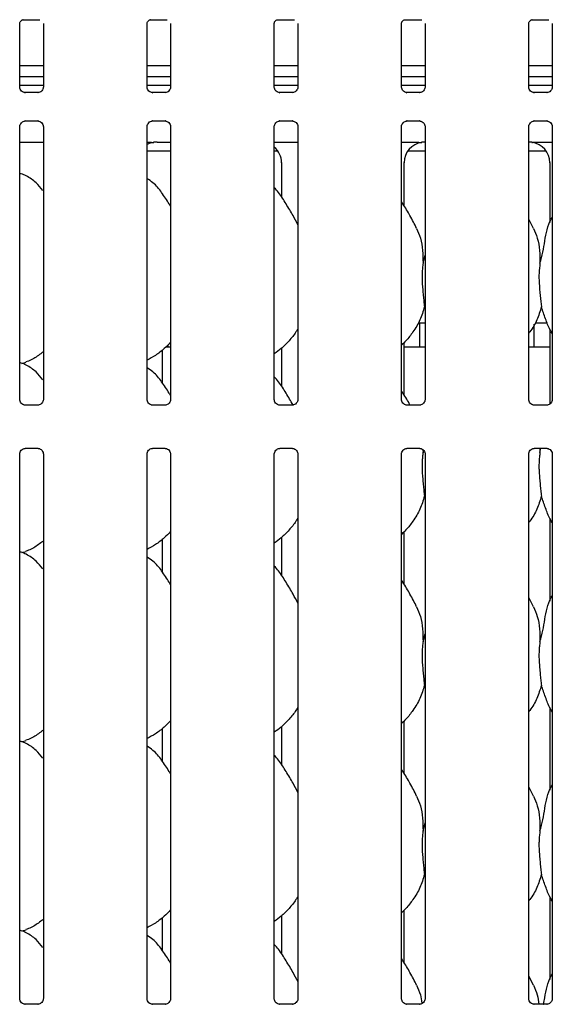
# Model space of a CAD drawing. Extents: x 5 to 418, y 5 to 292.
# Drawn here: x 111 to 121, y 96 to 113 of the extents above; entities that cross this region are included whole.
import ezdxf

# ---------------------------------------------------------------- set-up
doc = ezdxf.new("R2010")
doc.units = 0
doc.layers.add('SLD-0', color=179, linetype='CONTINUOUS')

msp = doc.modelspace()

# ---------------------------------------------------------------- linework, layer by layer
at = {"layer": 'SLD-0', "color": 179, "linetype": 'CONTINUOUS'}
for p, q in [((110.922, 112.184), (110.922, 113.34)), ((110.983, 113.407), (110.979, 113.407)), ((110.983, 113.407), (111.288, 113.407)), ((111.35, 113.34), (111.35, 112.185)), ((113.234, 112.184), (113.234, 113.34)), ((113.296, 113.407), (113.292, 113.407)), ((113.296, 113.407), (113.601, 113.407)), ((113.662, 113.34), (113.662, 112.185)), ((115.547, 112.184), (115.547, 113.34)), ((115.608, 113.407), (115.604, 113.407)), ((115.608, 113.407), (115.913, 113.407)), ((115.975, 113.34), (115.975, 112.185)), ((117.859, 112.184), (117.859, 113.34)), ((117.921, 113.407), (117.917, 113.407)), ((117.921, 113.407), (118.226, 113.407)), ((118.287, 113.34), (118.287, 112.185)), ((120.172, 112.184), (120.172, 113.34)), ((120.233, 113.407), (120.229, 113.407)), ((120.233, 113.407), (120.538, 113.407)), ((120.6, 113.34), (120.6, 112.185)), ((111.35, 112.566), (110.922, 112.566)), ((113.662, 112.566), (113.234, 112.566)), ((115.975, 112.566), (115.547, 112.566)), ((118.287, 112.566), (117.859, 112.566)), ((120.6, 112.566), (120.172, 112.566)), ((111.35, 112.372), (110.922, 112.372)), ((113.662, 112.372), (113.234, 112.372)), ((115.975, 112.372), (115.547, 112.372)), ((118.287, 112.372), (117.859, 112.372)), ((120.6, 112.372), (120.172, 112.372)), ((111.35, 112.212), (110.922, 112.212)), ((113.662, 112.212), (113.234, 112.212)), ((115.975, 112.212), (115.547, 112.212)), ((118.287, 112.212), (117.859, 112.212)), ((120.6, 112.212), (120.172, 112.212)), ((111.015, 112.081), (111.02, 112.081)), ((111.25, 112.082), (111.02, 112.082)), ((113.327, 112.081), (113.333, 112.081)), ((113.562, 112.082), (113.333, 112.082)), ((115.64, 112.081), (115.645, 112.081)), ((115.875, 112.082), (115.645, 112.082)), ((117.952, 112.081), (117.958, 112.081)), ((118.187, 112.082), (117.958, 112.082)), ((120.265, 112.081), (120.27, 112.081)), ((120.5, 112.082), (120.27, 112.082)), ((110.922, 106.506), (110.922, 111.464)), ((111.022, 111.567), (111.251, 111.567)), ((111.257, 111.567), (111.251, 111.567)), ((111.35, 111.464), (111.35, 106.507)), ((113.234, 106.506), (113.234, 111.464)), ((113.334, 111.567), (113.564, 111.567)), ((113.569, 111.567), (113.564, 111.567)), ((113.662, 111.464), (113.662, 106.507)), ((115.547, 106.506), (115.547, 111.464)), ((115.647, 111.567), (115.876, 111.567)), ((115.882, 111.567), (115.876, 111.567)), ((115.975, 111.464), (115.975, 106.507)), ((117.859, 106.506), (117.859, 111.464)), ((117.959, 111.567), (118.189, 111.567)), ((118.194, 111.567), (118.189, 111.567)), ((118.287, 111.464), (118.287, 106.507)), ((120.172, 106.506), (120.172, 111.464)), ((120.272, 111.567), (120.501, 111.567)), ((120.507, 111.567), (120.501, 111.567)), ((120.6, 111.464), (120.6, 106.507)), ((110.922, 111.18), (111.35, 111.18)), ((113.42, 111.18), (113.662, 111.18)), ((113.42, 111.18), (113.42, 111.18)), ((115.547, 111.18), (115.975, 111.18)), ((117.859, 111.18), (118.053, 111.18)), ((120.407, 111.18), (120.6, 111.18)), ((113.234, 111.024), (113.662, 111.024)), ((115.547, 111.024), (115.611, 111.024)), ((117.973, 111.024), (118.287, 111.024)), ((120.172, 111.024), (120.486, 111.024)), ((115.678, 110.81), (115.678, 110.186)), ((117.906, 110.028), (117.906, 110.81)), ((120.553, 110.81), (120.553, 109.721)), ((120.258, 109.616), (120.172, 109.782)), ((118.251, 108.984), (118.287, 109.127)), ((118.287, 108.155), (118.276, 108.188)), ((118.163, 107.899), (118.287, 107.899)), ((118.186, 107.899), (118.186, 107.492)), ((120.273, 107.493), (120.273, 107.874)), ((120.288, 107.899), (120.507, 107.899)), ((120.553, 107.787), (120.553, 106.423)), ((117.906, 106.59), (117.906, 107.54)), ((113.514, 106.807), (113.514, 107.407)), ((113.577, 107.462), (113.662, 107.462)), ((115.678, 107.438), (115.678, 106.749)), ((117.906, 107.462), (118.287, 107.462)), ((120.172, 107.462), (120.553, 107.462)), ((110.959, 107.163), (111.037, 107.186)), ((111.251, 106.404), (111.02, 106.404)), ((113.564, 106.404), (113.332, 106.404)), ((115.876, 106.404), (115.645, 106.404)), ((118.189, 106.404), (117.957, 106.404)), ((120.501, 106.404), (120.27, 106.404)), ((111.02, 105.62), (111.252, 105.62)), ((113.333, 105.62), (113.564, 105.62)), ((115.645, 105.62), (115.877, 105.62)), ((117.958, 105.62), (118.189, 105.62)), ((118.249, 105.594), (118.251, 105.546)), ((118.251, 105.546), (118.26, 105.581)), ((120.27, 105.62), (120.502, 105.62)), ((120.373, 105.62), (120.376, 105.546)), ((120.376, 105.546), (120.394, 105.62)), ((110.922, 95.622), (110.922, 105.517)), ((111.35, 105.517), (111.35, 95.622)), ((113.234, 95.622), (113.234, 105.517)), ((113.662, 105.517), (113.662, 95.622)), ((115.547, 95.622), (115.547, 105.517)), ((115.975, 105.517), (115.975, 95.622)), ((117.859, 95.622), (117.859, 105.517)), ((118.287, 105.517), (118.287, 95.622)), ((120.172, 95.622), (120.172, 105.517)), ((120.6, 105.517), (120.6, 95.622)), ((118.287, 104.718), (118.276, 104.75)), ((120.553, 104.349), (120.553, 102.846)), ((113.514, 103.37), (113.514, 103.969)), ((115.678, 104), (115.678, 103.311)), ((117.906, 103.153), (117.906, 104.102)), ((110.959, 103.726), (111.037, 103.748)), ((120.258, 102.741), (120.172, 102.907)), ((118.251, 102.109), (118.287, 102.252)), ((118.287, 101.28), (118.276, 101.313)), ((120.553, 100.912), (120.553, 99.408)), ((115.678, 100.563), (115.678, 99.874)), ((117.906, 99.715), (117.906, 100.665)), ((113.514, 99.932), (113.514, 100.532)), ((110.959, 100.288), (111.037, 100.311)), ((120.258, 99.303), (120.172, 99.47)), ((118.251, 98.671), (118.287, 98.815)), ((118.287, 97.843), (118.276, 97.875)), ((120.553, 97.474), (120.553, 95.971)), ((117.906, 96.278), (117.906, 97.227)), ((113.514, 96.495), (113.514, 97.094)), ((115.678, 97.125), (115.678, 96.436)), ((110.959, 96.851), (111.037, 96.873)), ((120.258, 95.866), (120.172, 96.032)), ((111.015, 95.519), (111.02, 95.519)), ((111.25, 95.519), (111.02, 95.519)), ((113.327, 95.519), (113.333, 95.519)), ((113.562, 95.519), (113.333, 95.519)), ((115.64, 95.519), (115.645, 95.519)), ((115.875, 95.519), (115.645, 95.519)), ((117.952, 95.519), (117.958, 95.519)), ((118.187, 95.519), (117.958, 95.519)), ((120.265, 95.519), (120.27, 95.519)), ((120.5, 95.519), (120.27, 95.519))]:
    msp.add_line(p, q, dxfattribs=at)
for centre, major_axis, ratio, start_param, end_param in [((113.412, 110.807), (0.374, -0.078), 0.981201, 1.921556, 2.25644), ((112.378, 110.962), (1.132, 0.203), 0.07335, 0.389264, 0.524993), ((115.297, 110.807), (0.374, 0.078), 0.981201, 6.079498, 6.938581), ((118.287, 110.807), (0.374, -0.078), 0.981201, 1.921556, 3.34528), ((117.253, 110.962), (1.132, 0.203), 0.07335, 0.389264, 0.524993), ((121.207, 110.962), (1.132, -0.203), 0.07335, 2.6166, 2.752329), ((120.172, 110.807), (0.374, 0.078), 0.981201, 6.079498, 7.503222), ((120.172, 95.8), (-0.275, 0.275), 0.964865, 3.117814, 3.159135)]:
    msp.add_ellipse(centre, major_axis=major_axis, ratio=ratio, start_param=start_param, end_param=end_param, dxfattribs=at)
for points, knots in [([(110.922, 113.339), (110.922, 113.34), (110.922, 113.344), (110.924, 113.358), (110.935, 113.379), (110.954, 113.398), (110.974, 113.406), (110.983, 113.407), (110.984, 113.407), (110.984, 113.407)], [0, 0, 0, 0, 0.051121, 0.183734, 0.384253, 0.649703, 0.827404, 0.922502, 1, 1, 1, 1]), ([(113.235, 113.339), (113.235, 113.34), (113.234, 113.344), (113.237, 113.358), (113.247, 113.379), (113.267, 113.398), (113.286, 113.406), (113.296, 113.407), (113.296, 113.407), (113.297, 113.407)], [0, 0, 0, 0, 0.051121, 0.183734, 0.384253, 0.649703, 0.827404, 0.922502, 1, 1, 1, 1]), ([(115.547, 113.339), (115.547, 113.34), (115.547, 113.344), (115.549, 113.358), (115.56, 113.379), (115.579, 113.398), (115.599, 113.406), (115.608, 113.407), (115.609, 113.407), (115.609, 113.407)], [0, 0, 0, 0, 0.051121, 0.183734, 0.384253, 0.649703, 0.827404, 0.922502, 1, 1, 1, 1]), ([(117.86, 113.339), (117.86, 113.34), (117.859, 113.344), (117.862, 113.358), (117.872, 113.379), (117.892, 113.398), (117.911, 113.406), (117.921, 113.407), (117.921, 113.407), (117.922, 113.407)], [0, 0, 0, 0, 0.051121, 0.183734, 0.384253, 0.649703, 0.827404, 0.922502, 1, 1, 1, 1]), ([(120.172, 113.339), (120.172, 113.34), (120.172, 113.344), (120.174, 113.358), (120.185, 113.379), (120.204, 113.398), (120.224, 113.406), (120.233, 113.407), (120.234, 113.407), (120.234, 113.407)], [0, 0, 0, 0, 0.051121, 0.183734, 0.384253, 0.649703, 0.827404, 0.922502, 1, 1, 1, 1]), ([(110.976, 112.095), (110.975, 112.096), (110.961, 112.102), (110.939, 112.125), (110.924, 112.16), (110.922, 112.178), (110.922, 112.185)], [0, 0, 0, 0, 0.029551, 0.429386, 0.781483, 1, 1, 1, 1]), ([(111.35, 112.185), (111.35, 112.185), (111.35, 112.18), (111.347, 112.159), (111.334, 112.129), (111.314, 112.105), (111.3, 112.098), (111.299, 112.098)], [0, 0, 0, 0, 0.014953, 0.219035, 0.572516, 0.965952, 1, 1, 1, 1]), ([(113.289, 112.095), (113.288, 112.096), (113.273, 112.102), (113.252, 112.125), (113.236, 112.16), (113.235, 112.178), (113.234, 112.185)], [0, 0, 0, 0, 0.029551, 0.429386, 0.781483, 1, 1, 1, 1]), ([(113.662, 112.185), (113.662, 112.185), (113.662, 112.18), (113.66, 112.159), (113.646, 112.129), (113.627, 112.105), (113.613, 112.098), (113.612, 112.098)], [0, 0, 0, 0, 0.0149529, 0.2190354, 0.5725155, 0.9659522, 1, 1, 1, 1]), ([(115.601, 112.095), (115.6, 112.096), (115.586, 112.102), (115.564, 112.125), (115.549, 112.16), (115.547, 112.178), (115.547, 112.185)], [0, 0, 0, 0, 0.029551, 0.429386, 0.781483, 1, 1, 1, 1]), ([(115.975, 112.185), (115.975, 112.185), (115.975, 112.18), (115.972, 112.159), (115.959, 112.129), (115.939, 112.105), (115.925, 112.098), (115.924, 112.098)], [0, 0, 0, 0, 0.0149529, 0.2190354, 0.5725155, 0.9659522, 1, 1, 1, 1]), ([(117.914, 112.095), (117.913, 112.096), (117.898, 112.102), (117.877, 112.125), (117.861, 112.16), (117.86, 112.178), (117.859, 112.185)], [0, 0, 0, 0, 0.029551, 0.429386, 0.781483, 1, 1, 1, 1]), ([(118.287, 112.185), (118.287, 112.185), (118.287, 112.18), (118.285, 112.159), (118.271, 112.129), (118.252, 112.105), (118.238, 112.098), (118.237, 112.098)], [0, 0, 0, 0, 0.014953, 0.219035, 0.572516, 0.965952, 1, 1, 1, 1]), ([(120.226, 112.095), (120.225, 112.096), (120.211, 112.102), (120.189, 112.125), (120.174, 112.16), (120.172, 112.178), (120.172, 112.185)], [0, 0, 0, 0, 0.029551, 0.429386, 0.781483, 1, 1, 1, 1]), ([(120.6, 112.185), (120.6, 112.185), (120.6, 112.18), (120.597, 112.159), (120.584, 112.129), (120.564, 112.105), (120.55, 112.098), (120.549, 112.098)], [0, 0, 0, 0, 0.014953, 0.219035, 0.572516, 0.965952, 1, 1, 1, 1]), ([(111.021, 112.082), (111.019, 112.082), (111.015, 112.082), (110.999, 112.084), (110.985, 112.091), (110.976, 112.095)], [0, 0, 0, 0, 0.165923, 0.499827, 1, 1, 1, 1]), ([(111.299, 112.098), (111.29, 112.093), (111.274, 112.084), (111.256, 112.082), (111.252, 112.082), (111.25, 112.082)], [0, 0, 0, 0, 0.530684, 0.851028, 1, 1, 1, 1]), ([(111.25, 112.082), (111.25, 112.082), (111.252, 112.082), (111.255, 112.082), (111.257, 112.081), (111.257, 112.081)], [0, 0, 0, 0, 0.159782, 0.913682, 1, 1, 1, 1]), ([(113.333, 112.082), (113.332, 112.082), (113.328, 112.082), (113.311, 112.084), (113.297, 112.091), (113.289, 112.095)], [0, 0, 0, 0, 0.165923, 0.499827, 1, 1, 1, 1]), ([(113.562, 112.082), (113.563, 112.082), (113.565, 112.082), (113.567, 112.082), (113.569, 112.081), (113.569, 112.081)], [0, 0, 0, 0, 0.159782, 0.913682, 1, 1, 1, 1]), ([(113.612, 112.098), (113.602, 112.093), (113.587, 112.084), (113.568, 112.082), (113.564, 112.082), (113.563, 112.082)], [0, 0, 0, 0, 0.530684, 0.851028, 1, 1, 1, 1]), ([(115.646, 112.082), (115.644, 112.082), (115.64, 112.082), (115.624, 112.084), (115.61, 112.091), (115.601, 112.095)], [0, 0, 0, 0, 0.165923, 0.499827, 1, 1, 1, 1]), ([(115.924, 112.098), (115.915, 112.093), (115.899, 112.084), (115.881, 112.082), (115.877, 112.082), (115.875, 112.082)], [0, 0, 0, 0, 0.530684, 0.851028, 1, 1, 1, 1]), ([(115.875, 112.082), (115.875, 112.082), (115.877, 112.082), (115.88, 112.082), (115.882, 112.081), (115.882, 112.081)], [0, 0, 0, 0, 0.159782, 0.913682, 1, 1, 1, 1]), ([(117.958, 112.082), (117.957, 112.082), (117.953, 112.082), (117.936, 112.084), (117.922, 112.091), (117.914, 112.095)], [0, 0, 0, 0, 0.165923, 0.499827, 1, 1, 1, 1]), ([(118.187, 112.082), (118.188, 112.082), (118.19, 112.082), (118.192, 112.082), (118.194, 112.081), (118.194, 112.081)], [0, 0, 0, 0, 0.159782, 0.913682, 1, 1, 1, 1]), ([(118.237, 112.098), (118.227, 112.093), (118.212, 112.084), (118.193, 112.082), (118.189, 112.082), (118.188, 112.082)], [0, 0, 0, 0, 0.530684, 0.851028, 1, 1, 1, 1]), ([(120.271, 112.082), (120.269, 112.082), (120.265, 112.082), (120.249, 112.084), (120.235, 112.091), (120.226, 112.095)], [0, 0, 0, 0, 0.165923, 0.499827, 1, 1, 1, 1]), ([(120.549, 112.098), (120.54, 112.093), (120.524, 112.084), (120.506, 112.082), (120.502, 112.082), (120.5, 112.082)], [0, 0, 0, 0, 0.530684, 0.851028, 1, 1, 1, 1]), ([(120.5, 112.082), (120.5, 112.082), (120.502, 112.082), (120.505, 112.082), (120.507, 112.081), (120.507, 112.081)], [0, 0, 0, 0, 0.159782, 0.913682, 1, 1, 1, 1]), ([(110.922, 111.463), (110.922, 111.464), (110.922, 111.469), (110.924, 111.489), (110.937, 111.52), (110.966, 111.55), (110.996, 111.564), (111.016, 111.567), (111.021, 111.567), (111.022, 111.567)], [0, 0, 0, 0, 0.009367, 0.137215, 0.358654, 0.605124, 0.817495, 0.932816, 1, 1, 1, 1]), ([(111.022, 111.567), (111.021, 111.567), (111.019, 111.567), (111.017, 111.567), (111.015, 111.567), (111.015, 111.567)], [0, 0, 0, 0, 0.159782, 0.913682, 1, 1, 1, 1]), ([(111.251, 111.567), (111.252, 111.567), (111.256, 111.567), (111.273, 111.564), (111.287, 111.557), (111.295, 111.553)], [0, 0, 0, 0, 0.165563, 0.498744, 1, 1, 1, 1]), ([(111.295, 111.553), (111.296, 111.553), (111.311, 111.547), (111.332, 111.523), (111.348, 111.489), (111.349, 111.47), (111.35, 111.463)], [0, 0, 0, 0, 0.028496, 0.428766, 0.781245, 1, 1, 1, 1]), ([(113.235, 111.463), (113.234, 111.464), (113.234, 111.469), (113.237, 111.489), (113.25, 111.52), (113.279, 111.55), (113.309, 111.564), (113.329, 111.567), (113.333, 111.567), (113.335, 111.567)], [0, 0, 0, 0, 0.009367, 0.137215, 0.358654, 0.605124, 0.817495, 0.932816, 1, 1, 1, 1]), ([(113.334, 111.567), (113.334, 111.567), (113.332, 111.567), (113.329, 111.567), (113.327, 111.567), (113.327, 111.567)], [0, 0, 0, 0, 0.159782, 0.913682, 1, 1, 1, 1]), ([(113.563, 111.567), (113.565, 111.567), (113.569, 111.567), (113.586, 111.564), (113.599, 111.557), (113.608, 111.553)], [0, 0, 0, 0, 0.165563, 0.498744, 1, 1, 1, 1]), ([(113.608, 111.553), (113.609, 111.553), (113.623, 111.547), (113.645, 111.523), (113.66, 111.489), (113.662, 111.47), (113.662, 111.463)], [0, 0, 0, 0, 0.028496, 0.428766, 0.781245, 1, 1, 1, 1]), ([(115.547, 111.463), (115.547, 111.464), (115.547, 111.469), (115.549, 111.489), (115.562, 111.52), (115.591, 111.55), (115.621, 111.564), (115.641, 111.567), (115.646, 111.567), (115.647, 111.567)], [0, 0, 0, 0, 0.009367, 0.137215, 0.358654, 0.605124, 0.817495, 0.932816, 1, 1, 1, 1]), ([(115.647, 111.567), (115.646, 111.567), (115.644, 111.567), (115.642, 111.567), (115.64, 111.567), (115.64, 111.567)], [0, 0, 0, 0, 0.159782, 0.913682, 1, 1, 1, 1]), ([(115.876, 111.567), (115.877, 111.567), (115.881, 111.567), (115.898, 111.564), (115.912, 111.557), (115.92, 111.553)], [0, 0, 0, 0, 0.165563, 0.498744, 1, 1, 1, 1]), ([(115.92, 111.553), (115.921, 111.553), (115.936, 111.547), (115.957, 111.523), (115.973, 111.489), (115.974, 111.47), (115.975, 111.463)], [0, 0, 0, 0, 0.028496, 0.428766, 0.781245, 1, 1, 1, 1]), ([(117.86, 111.463), (117.859, 111.464), (117.859, 111.469), (117.862, 111.489), (117.875, 111.52), (117.904, 111.55), (117.934, 111.564), (117.954, 111.567), (117.958, 111.567), (117.96, 111.567)], [0, 0, 0, 0, 0.009367, 0.137215, 0.358654, 0.605124, 0.817495, 0.932816, 1, 1, 1, 1]), ([(117.959, 111.567), (117.959, 111.567), (117.957, 111.567), (117.954, 111.567), (117.952, 111.567), (117.952, 111.567)], [0, 0, 0, 0, 0.159782, 0.913682, 1, 1, 1, 1]), ([(118.188, 111.567), (118.19, 111.567), (118.194, 111.567), (118.211, 111.564), (118.224, 111.557), (118.233, 111.553)], [0, 0, 0, 0, 0.165563, 0.498744, 1, 1, 1, 1]), ([(118.233, 111.553), (118.234, 111.553), (118.248, 111.547), (118.27, 111.523), (118.285, 111.489), (118.287, 111.47), (118.287, 111.463)], [0, 0, 0, 0, 0.028496, 0.428766, 0.781245, 1, 1, 1, 1]), ([(120.172, 111.463), (120.172, 111.464), (120.172, 111.469), (120.174, 111.489), (120.187, 111.52), (120.216, 111.55), (120.246, 111.564), (120.266, 111.567), (120.271, 111.567), (120.272, 111.567)], [0, 0, 0, 0, 0.0093673, 0.1372154, 0.3586541, 0.6051237, 0.817495, 0.932816, 1, 1, 1, 1]), ([(120.272, 111.567), (120.271, 111.567), (120.269, 111.567), (120.267, 111.567), (120.265, 111.567), (120.265, 111.567)], [0, 0, 0, 0, 0.159782, 0.913682, 1, 1, 1, 1]), ([(120.501, 111.567), (120.502, 111.567), (120.506, 111.567), (120.523, 111.564), (120.537, 111.557), (120.545, 111.553)], [0, 0, 0, 0, 0.165563, 0.498744, 1, 1, 1, 1]), ([(120.545, 111.553), (120.546, 111.553), (120.561, 111.547), (120.582, 111.523), (120.598, 111.489), (120.599, 111.47), (120.6, 111.463)], [0, 0, 0, 0, 0.028496, 0.428766, 0.781245, 1, 1, 1, 1]), ([(113.234, 111.18), (113.248, 111.18), (113.275, 111.18), (113.311, 111.179), (113.339, 111.179), (113.348, 111.179), (113.35, 111.178)], [0, 0, 0, 0, 0.320784, 0.629244, 0.939215, 1, 1, 1, 1]), ([(113.35, 111.178), (113.352, 111.178), (113.354, 111.179), (113.355, 111.179), (113.355, 111.179)], [0, 0, 0, 0, 0.964003, 1, 1, 1, 1]), ([(118.053, 111.18), (118.086, 111.18), (118.132, 111.18), (118.186, 111.179), (118.214, 111.179), (118.223, 111.179), (118.225, 111.178)], [0, 0, 0, 0, 0.533529, 0.745373, 0.958254, 1, 1, 1, 1]), ([(118.225, 111.178), (118.227, 111.178), (118.229, 111.179), (118.23, 111.179), (118.23, 111.179)], [0, 0, 0, 0, 0.964003, 1, 1, 1, 1]), ([(120.229, 111.179), (120.229, 111.179), (120.23, 111.179), (120.232, 111.178), (120.234, 111.178)], [0, 0, 0, 0, 0.035997, 1, 1, 1, 1]), ([(120.234, 111.178), (120.236, 111.179), (120.243, 111.179), (120.29, 111.18), (120.345, 111.18), (120.394, 111.18), (120.407, 111.18)], [0, 0, 0, 0, 0.049046, 0.200182, 0.803433, 1, 1, 1, 1]), ([(111.343, 110.303), (111.303, 110.352), (111.217, 110.458), (111.075, 110.554), (110.97, 110.602), (110.93, 110.609), (110.922, 110.61)], [0, 0, 0, 0, 0.358695, 0.768366, 0.954745, 1, 1, 1, 1]), ([(113.662, 110.017), (113.654, 110.032), (113.605, 110.114), (113.506, 110.266), (113.375, 110.429), (113.271, 110.495), (113.234, 110.519)], [0, 0, 0, 0, 0.079671, 0.453138, 0.806381, 1, 1, 1, 1]), ([(115.975, 109.681), (115.947, 109.736), (115.884, 109.862), (115.763, 110.055), (115.657, 110.237), (115.573, 110.326), (115.547, 110.354)], [0, 0, 0, 0, 0.24736, 0.560976, 0.861025, 1, 1, 1, 1]), ([(118.133, 109.616), (118.095, 109.693), (118.02, 109.839), (117.925, 110.002), (117.868, 110.088), (117.859, 110.101)], [0, 0, 0, 0, 0.4807, 0.918322, 1, 1, 1, 1]), ([(120.376, 108.984), (120.394, 109.05), (120.43, 109.184), (120.463, 109.389), (120.499, 109.592), (120.548, 109.738), (120.592, 109.809), (120.6, 109.821)], [0, 0, 0, 0, 0.237998, 0.476546, 0.715373, 0.950206, 1, 1, 1, 1]), ([(118.13, 109.616), (118.157, 109.558), (118.214, 109.43), (118.246, 109.214), (118.249, 109.061), (118.251, 108.984)], [0, 0, 0, 0, 0.293052, 0.643145, 1, 1, 1, 1]), ([(120.255, 109.616), (120.282, 109.558), (120.339, 109.43), (120.371, 109.214), (120.374, 109.061), (120.376, 108.984)], [0, 0, 0, 0, 0.293052, 0.643145, 1, 1, 1, 1]), ([(118.251, 108.984), (118.247, 108.955), (118.24, 108.896), (118.233, 108.807), (118.231, 108.716), (118.234, 108.636), (118.239, 108.567), (118.244, 108.51), (118.249, 108.453), (118.256, 108.378), (118.263, 108.306), (118.27, 108.237), (118.274, 108.204), (118.276, 108.188)], [0, 0, 0, 0, 0.1117538, 0.2236935, 0.3367699, 0.4507271, 0.5186794, 0.5870746, 0.65697, 0.7274255, 0.8623321, 0.9307499, 1, 1, 1, 1]), ([(120.376, 108.984), (120.369, 108.925), (120.354, 108.807), (120.358, 108.612), (120.38, 108.392), (120.394, 108.256), (120.401, 108.188)], [0, 0, 0, 0, 0.224207, 0.45156, 0.727681, 1, 1, 1, 1]), ([(118.276, 108.188), (118.252, 108.108), (118.205, 107.946), (118.078, 107.746), (117.964, 107.593), (117.887, 107.52), (117.859, 107.494)], [0, 0, 0, 0, 0.303627, 0.612704, 0.860926, 1, 1, 1, 1]), ([(120.401, 108.188), (120.377, 108.108), (120.328, 107.948), (120.237, 107.792), (120.178, 107.718), (120.172, 107.71)], [0, 0, 0, 0, 0.466891, 0.942164, 1, 1, 1, 1]), ([(120.6, 107.702), (120.586, 107.724), (120.535, 107.81), (120.475, 107.976), (120.425, 108.117), (120.401, 108.188)], [0, 0, 0, 0, 0.148629, 0.571175, 1, 1, 1, 1]), ([(115.975, 107.791), (115.964, 107.772), (115.919, 107.694), (115.817, 107.573), (115.687, 107.437), (115.59, 107.367), (115.547, 107.336)], [0, 0, 0, 0, 0.105166, 0.428478, 0.749345, 1, 1, 1, 1]), ([(113.662, 107.546), (113.625, 107.507), (113.54, 107.419), (113.397, 107.309), (113.286, 107.249), (113.234, 107.221)], [0, 0, 0, 0, 0.300467, 0.676485, 1, 1, 1, 1]), ([(111.343, 107.371), (111.316, 107.35), (111.235, 107.286), (111.132, 107.221), (111.05, 107.195), (111.034, 107.19)], [0, 0, 0, 0, 0.287572, 0.859594, 1, 1, 1, 1]), ([(113.616, 107.462), (113.616, 107.464), (113.616, 107.474), (113.617, 107.484), (113.617, 107.492), (113.617, 107.493), (113.617, 107.493)], [0, 0, 0, 0, 0.14423, 0.468647, 0.793289, 1, 1, 1, 1]), ([(118.186, 107.492), (118.186, 107.492), (118.186, 107.492), (118.186, 107.484), (118.187, 107.473), (118.187, 107.464), (118.187, 107.462)], [0, 0, 0, 0, 0.220846, 0.544924, 0.869402, 1, 1, 1, 1]), ([(120.272, 107.462), (120.272, 107.464), (120.272, 107.474), (120.273, 107.484), (120.273, 107.492), (120.273, 107.493), (120.273, 107.493)], [0, 0, 0, 0, 0.14423, 0.468647, 0.793289, 1, 1, 1, 1]), ([(111.343, 106.865), (111.303, 106.914), (111.217, 107.02), (111.075, 107.116), (110.97, 107.165), (110.929, 107.172), (110.921, 107.173)], [0, 0, 0, 0, 0.358146, 0.767191, 0.953284, 1, 1, 1, 1]), ([(113.662, 106.58), (113.654, 106.594), (113.605, 106.677), (113.506, 106.829), (113.375, 106.991), (113.271, 107.058), (113.234, 107.082)], [0, 0, 0, 0, 0.079671, 0.453138, 0.806381, 1, 1, 1, 1]), ([(115.888, 106.41), (115.846, 106.48), (115.764, 106.618), (115.657, 106.799), (115.573, 106.888), (115.547, 106.917)], [0, 0, 0, 0, 0.416688, 0.81535, 1, 1, 1, 1]), ([(118.016, 106.404), (118.015, 106.406), (117.978, 106.478), (117.925, 106.565), (117.868, 106.65), (117.859, 106.664)], [0, 0, 0, 0, 0.022427, 0.846243, 1, 1, 1, 1]), ([(111.021, 106.404), (111.021, 106.404), (111.02, 106.404), (111.01, 106.404), (110.989, 106.409), (110.959, 106.426), (110.933, 106.457), (110.923, 106.489), (110.922, 106.502), (110.922, 106.506)], [0, 0, 0, 0, 0.00567, 0.089891, 0.21154, 0.438843, 0.690261, 0.905063, 1, 1, 1, 1]), ([(111.35, 106.507), (111.35, 106.507), (111.35, 106.503), (111.348, 106.484), (111.336, 106.454), (111.309, 106.423), (111.278, 106.408), (111.257, 106.404), (111.252, 106.404), (111.251, 106.404)], [0, 0, 0, 0, 0.000959, 0.12613, 0.339875, 0.590585, 0.814957, 0.939833, 1, 1, 1, 1]), ([(113.334, 106.404), (113.334, 106.404), (113.332, 106.404), (113.323, 106.404), (113.302, 106.409), (113.271, 106.426), (113.246, 106.457), (113.235, 106.489), (113.235, 106.502), (113.235, 106.506)], [0, 0, 0, 0, 0.00567, 0.089891, 0.21154, 0.438843, 0.690261, 0.905063, 1, 1, 1, 1]), ([(113.662, 106.507), (113.662, 106.507), (113.662, 106.503), (113.66, 106.484), (113.649, 106.454), (113.621, 106.423), (113.59, 106.408), (113.57, 106.404), (113.565, 106.404), (113.563, 106.404)], [0, 0, 0, 0, 0.000959, 0.12613, 0.339875, 0.590585, 0.814957, 0.939833, 1, 1, 1, 1]), ([(115.646, 106.404), (115.646, 106.404), (115.645, 106.404), (115.635, 106.404), (115.614, 106.409), (115.584, 106.426), (115.558, 106.457), (115.548, 106.489), (115.547, 106.502), (115.547, 106.506)], [0, 0, 0, 0, 0.00567, 0.089891, 0.21154, 0.438843, 0.690261, 0.905063, 1, 1, 1, 1]), ([(115.975, 106.507), (115.975, 106.507), (115.975, 106.503), (115.973, 106.484), (115.961, 106.454), (115.934, 106.423), (115.903, 106.408), (115.882, 106.404), (115.877, 106.404), (115.876, 106.404)], [0, 0, 0, 0, 0.000959, 0.12613, 0.339875, 0.590585, 0.814957, 0.939833, 1, 1, 1, 1]), ([(117.959, 106.404), (117.959, 106.404), (117.957, 106.404), (117.948, 106.404), (117.927, 106.409), (117.896, 106.426), (117.871, 106.457), (117.86, 106.489), (117.86, 106.502), (117.86, 106.506)], [0, 0, 0, 0, 0.0056699, 0.0898912, 0.2115397, 0.4388427, 0.6902608, 0.9050628, 1, 1, 1, 1]), ([(118.287, 106.507), (118.287, 106.507), (118.287, 106.503), (118.285, 106.484), (118.274, 106.454), (118.246, 106.423), (118.215, 106.408), (118.195, 106.404), (118.19, 106.404), (118.188, 106.404)], [0, 0, 0, 0, 0.000959, 0.12613, 0.339875, 0.590585, 0.814957, 0.939833, 1, 1, 1, 1]), ([(120.271, 106.404), (120.271, 106.404), (120.27, 106.404), (120.26, 106.404), (120.239, 106.409), (120.209, 106.426), (120.183, 106.457), (120.173, 106.489), (120.172, 106.502), (120.172, 106.506)], [0, 0, 0, 0, 0.00567, 0.089891, 0.21154, 0.438843, 0.690261, 0.905063, 1, 1, 1, 1]), ([(120.6, 106.507), (120.6, 106.507), (120.6, 106.503), (120.598, 106.484), (120.586, 106.454), (120.559, 106.423), (120.528, 106.408), (120.507, 106.404), (120.502, 106.404), (120.501, 106.404)], [0, 0, 0, 0, 0.000959, 0.12613, 0.339875, 0.590585, 0.814957, 0.939833, 1, 1, 1, 1]), ([(110.922, 105.516), (110.922, 105.516), (110.922, 105.52), (110.924, 105.54), (110.935, 105.57), (110.963, 105.6), (110.994, 105.616), (111.014, 105.619), (111.019, 105.619), (111.021, 105.619)], [0, 0, 0, 0, 0.000959, 0.12613, 0.339875, 0.590585, 0.814957, 0.939833, 1, 1, 1, 1]), ([(111.25, 105.62), (111.25, 105.62), (111.252, 105.62), (111.261, 105.619), (111.282, 105.614), (111.313, 105.597), (111.338, 105.566), (111.349, 105.535), (111.349, 105.521), (111.349, 105.517)], [0, 0, 0, 0, 0.00567, 0.089891, 0.21154, 0.438843, 0.690261, 0.905063, 1, 1, 1, 1]), ([(113.234, 105.516), (113.234, 105.516), (113.234, 105.52), (113.236, 105.54), (113.248, 105.57), (113.275, 105.6), (113.306, 105.616), (113.327, 105.619), (113.332, 105.619), (113.333, 105.619)], [0, 0, 0, 0, 0.000959, 0.12613, 0.339875, 0.590585, 0.814957, 0.939833, 1, 1, 1, 1]), ([(113.563, 105.62), (113.563, 105.62), (113.564, 105.62), (113.574, 105.619), (113.595, 105.614), (113.625, 105.597), (113.651, 105.566), (113.661, 105.535), (113.662, 105.521), (113.662, 105.517)], [0, 0, 0, 0, 0.0056699, 0.0898912, 0.2115397, 0.4388427, 0.6902608, 0.9050628, 1, 1, 1, 1]), ([(115.547, 105.516), (115.547, 105.516), (115.547, 105.52), (115.549, 105.54), (115.56, 105.57), (115.588, 105.6), (115.619, 105.616), (115.639, 105.619), (115.644, 105.619), (115.646, 105.619)], [0, 0, 0, 0, 0.000959, 0.12613, 0.339875, 0.590585, 0.814957, 0.939833, 1, 1, 1, 1]), ([(115.875, 105.62), (115.875, 105.62), (115.877, 105.62), (115.886, 105.619), (115.907, 105.614), (115.938, 105.597), (115.963, 105.566), (115.974, 105.535), (115.974, 105.521), (115.974, 105.517)], [0, 0, 0, 0, 0.0056699, 0.0898912, 0.2115397, 0.4388427, 0.6902608, 0.9050628, 1, 1, 1, 1]), ([(117.859, 105.516), (117.859, 105.516), (117.859, 105.52), (117.861, 105.54), (117.873, 105.57), (117.9, 105.6), (117.931, 105.616), (117.952, 105.619), (117.957, 105.619), (117.958, 105.619)], [0, 0, 0, 0, 0.000959, 0.12613, 0.339875, 0.590585, 0.814957, 0.939833, 1, 1, 1, 1]), ([(118.188, 105.62), (118.188, 105.62), (118.189, 105.62), (118.199, 105.619), (118.22, 105.614), (118.25, 105.597), (118.276, 105.566), (118.286, 105.535), (118.287, 105.521), (118.287, 105.517)], [0, 0, 0, 0, 0.00567, 0.089891, 0.21154, 0.438843, 0.690261, 0.905063, 1, 1, 1, 1]), ([(118.251, 105.546), (118.247, 105.517), (118.24, 105.459), (118.233, 105.37), (118.231, 105.279), (118.235, 105.18), (118.244, 105.072), (118.254, 104.959), (118.265, 104.85), (118.272, 104.784), (118.276, 104.75)], [0, 0, 0, 0, 0.111792, 0.223771, 0.336886, 0.450883, 0.587164, 0.727423, 0.861931, 1, 1, 1, 1]), ([(120.172, 105.516), (120.172, 105.516), (120.172, 105.52), (120.174, 105.54), (120.185, 105.57), (120.213, 105.6), (120.244, 105.616), (120.264, 105.619), (120.269, 105.619), (120.271, 105.619)], [0, 0, 0, 0, 0.000959, 0.12613, 0.339875, 0.590585, 0.814957, 0.939833, 1, 1, 1, 1]), ([(120.376, 105.546), (120.372, 105.517), (120.365, 105.459), (120.358, 105.37), (120.356, 105.279), (120.36, 105.18), (120.369, 105.072), (120.379, 104.959), (120.39, 104.85), (120.397, 104.784), (120.401, 104.75)], [0, 0, 0, 0, 0.111792, 0.223771, 0.336886, 0.450883, 0.587164, 0.727423, 0.861931, 1, 1, 1, 1]), ([(120.5, 105.62), (120.5, 105.62), (120.502, 105.62), (120.511, 105.619), (120.532, 105.614), (120.563, 105.597), (120.588, 105.566), (120.599, 105.535), (120.599, 105.521), (120.599, 105.517)], [0, 0, 0, 0, 0.0056699, 0.0898912, 0.2115397, 0.4388427, 0.6902608, 0.9050628, 1, 1, 1, 1]), ([(118.276, 104.75), (118.252, 104.67), (118.205, 104.509), (118.078, 104.308), (117.964, 104.156), (117.887, 104.082), (117.859, 104.056)], [0, 0, 0, 0, 0.303627, 0.612704, 0.860926, 1, 1, 1, 1]), ([(120.401, 104.75), (120.377, 104.671), (120.328, 104.51), (120.237, 104.355), (120.178, 104.28), (120.172, 104.272)], [0, 0, 0, 0, 0.466891, 0.942164, 1, 1, 1, 1]), ([(120.6, 104.264), (120.586, 104.287), (120.535, 104.373), (120.475, 104.539), (120.425, 104.679), (120.401, 104.75)], [0, 0, 0, 0, 0.148629, 0.571175, 1, 1, 1, 1]), ([(115.975, 104.354), (115.964, 104.334), (115.919, 104.256), (115.817, 104.135), (115.687, 104), (115.59, 103.929), (115.547, 103.898)], [0, 0, 0, 0, 0.105166, 0.428478, 0.749345, 1, 1, 1, 1]), ([(111.343, 103.934), (111.316, 103.912), (111.235, 103.849), (111.132, 103.783), (111.05, 103.757), (111.034, 103.752)], [0, 0, 0, 0, 0.2875724, 0.8595942, 1, 1, 1, 1]), ([(113.662, 104.108), (113.625, 104.07), (113.54, 103.982), (113.397, 103.871), (113.286, 103.812), (113.234, 103.784)], [0, 0, 0, 0, 0.300467, 0.676485, 1, 1, 1, 1]), ([(111.343, 103.428), (111.303, 103.477), (111.217, 103.583), (111.075, 103.679), (110.969, 103.728), (110.928, 103.734), (110.92, 103.736)], [0, 0, 0, 0, 0.357071, 0.764886, 0.950421, 1, 1, 1, 1]), ([(113.662, 103.142), (113.654, 103.157), (113.605, 103.239), (113.506, 103.391), (113.375, 103.554), (113.271, 103.62), (113.234, 103.644)], [0, 0, 0, 0, 0.079671, 0.453138, 0.806381, 1, 1, 1, 1]), ([(115.975, 102.806), (115.947, 102.861), (115.884, 102.987), (115.763, 103.18), (115.657, 103.362), (115.573, 103.451), (115.547, 103.479)], [0, 0, 0, 0, 0.2473601, 0.5609762, 0.8610253, 1, 1, 1, 1]), ([(118.133, 102.741), (118.095, 102.818), (118.02, 102.964), (117.925, 103.127), (117.868, 103.213), (117.859, 103.226)], [0, 0, 0, 0, 0.4807, 0.918322, 1, 1, 1, 1]), ([(120.376, 102.109), (120.394, 102.175), (120.43, 102.309), (120.463, 102.514), (120.499, 102.717), (120.548, 102.863), (120.592, 102.934), (120.6, 102.946)], [0, 0, 0, 0, 0.237998, 0.476546, 0.715373, 0.950206, 1, 1, 1, 1]), ([(118.13, 102.741), (118.157, 102.683), (118.214, 102.555), (118.246, 102.339), (118.249, 102.186), (118.251, 102.109)], [0, 0, 0, 0, 0.293052, 0.643145, 1, 1, 1, 1]), ([(120.255, 102.741), (120.282, 102.683), (120.339, 102.555), (120.371, 102.339), (120.374, 102.186), (120.376, 102.109)], [0, 0, 0, 0, 0.293052, 0.643145, 1, 1, 1, 1]), ([(118.251, 102.109), (118.247, 102.08), (118.24, 102.021), (118.233, 101.932), (118.231, 101.841), (118.234, 101.761), (118.239, 101.692), (118.244, 101.635), (118.249, 101.578), (118.254, 101.522), (118.262, 101.449), (118.268, 101.379), (118.274, 101.329), (118.276, 101.313)], [0, 0, 0, 0, 0.111753, 0.223692, 0.336767, 0.450723, 0.518675, 0.587069, 0.656964, 0.727419, 0.794471, 0.930751, 1, 1, 1, 1]), ([(120.376, 102.109), (120.372, 102.08), (120.365, 102.021), (120.358, 101.932), (120.356, 101.841), (120.359, 101.761), (120.364, 101.692), (120.369, 101.635), (120.374, 101.578), (120.379, 101.522), (120.387, 101.449), (120.393, 101.379), (120.399, 101.329), (120.401, 101.313)], [0, 0, 0, 0, 0.1117528, 0.2236915, 0.3367669, 0.450723, 0.5186747, 0.5870693, 0.6569641, 0.727419, 0.7944715, 0.9307505, 1, 1, 1, 1]), ([(118.276, 101.313), (118.252, 101.233), (118.205, 101.071), (118.078, 100.871), (117.964, 100.718), (117.887, 100.645), (117.859, 100.619)], [0, 0, 0, 0, 0.3036268, 0.6127044, 0.8609263, 1, 1, 1, 1]), ([(120.401, 101.313), (120.377, 101.233), (120.328, 101.073), (120.237, 100.917), (120.178, 100.843), (120.172, 100.835)], [0, 0, 0, 0, 0.466891, 0.942164, 1, 1, 1, 1]), ([(120.6, 100.827), (120.586, 100.849), (120.535, 100.935), (120.475, 101.101), (120.425, 101.242), (120.401, 101.313)], [0, 0, 0, 0, 0.148629, 0.571175, 1, 1, 1, 1]), ([(115.975, 100.916), (115.964, 100.897), (115.919, 100.819), (115.817, 100.698), (115.687, 100.562), (115.59, 100.492), (115.547, 100.461)], [0, 0, 0, 0, 0.105166, 0.428478, 0.749345, 1, 1, 1, 1]), ([(113.662, 100.671), (113.625, 100.632), (113.54, 100.544), (113.397, 100.434), (113.286, 100.374), (113.234, 100.346)], [0, 0, 0, 0, 0.300467, 0.676485, 1, 1, 1, 1]), ([(111.343, 100.496), (111.316, 100.475), (111.235, 100.411), (111.132, 100.346), (111.05, 100.32), (111.034, 100.315)], [0, 0, 0, 0, 0.287572, 0.859594, 1, 1, 1, 1]), ([(111.343, 99.99), (111.303, 100.039), (111.217, 100.145), (111.075, 100.241), (110.97, 100.29), (110.929, 100.297), (110.921, 100.298)], [0, 0, 0, 0, 0.358146, 0.767191, 0.953284, 1, 1, 1, 1]), ([(113.662, 99.705), (113.654, 99.719), (113.605, 99.802), (113.506, 99.954), (113.375, 100.116), (113.271, 100.183), (113.234, 100.207)], [0, 0, 0, 0, 0.079671, 0.453138, 0.806381, 1, 1, 1, 1]), ([(115.975, 99.368), (115.947, 99.424), (115.884, 99.549), (115.763, 99.743), (115.657, 99.924), (115.573, 100.013), (115.547, 100.042)], [0, 0, 0, 0, 0.2473601, 0.5609762, 0.8610253, 1, 1, 1, 1]), ([(118.133, 99.303), (118.095, 99.38), (118.02, 99.527), (117.925, 99.69), (117.868, 99.775), (117.859, 99.789)], [0, 0, 0, 0, 0.4807, 0.918322, 1, 1, 1, 1]), ([(120.376, 98.671), (120.394, 98.738), (120.43, 98.872), (120.463, 99.077), (120.499, 99.28), (120.548, 99.426), (120.592, 99.496), (120.6, 99.508)], [0, 0, 0, 0, 0.237998, 0.476546, 0.715373, 0.950206, 1, 1, 1, 1]), ([(118.13, 99.303), (118.157, 99.245), (118.214, 99.118), (118.246, 98.901), (118.249, 98.748), (118.251, 98.671)], [0, 0, 0, 0, 0.293052, 0.643145, 1, 1, 1, 1]), ([(120.255, 99.303), (120.282, 99.245), (120.339, 99.118), (120.371, 98.901), (120.374, 98.748), (120.376, 98.671)], [0, 0, 0, 0, 0.293052, 0.643145, 1, 1, 1, 1]), ([(118.251, 98.671), (118.247, 98.642), (118.24, 98.584), (118.233, 98.495), (118.231, 98.404), (118.234, 98.324), (118.239, 98.255), (118.244, 98.198), (118.249, 98.14), (118.254, 98.084), (118.262, 98.011), (118.268, 97.941), (118.274, 97.892), (118.276, 97.875)], [0, 0, 0, 0, 0.1117528, 0.2236915, 0.3367669, 0.450723, 0.5186747, 0.5870693, 0.6569641, 0.727419, 0.7944715, 0.9307505, 1, 1, 1, 1]), ([(120.376, 98.671), (120.372, 98.642), (120.365, 98.584), (120.358, 98.495), (120.356, 98.404), (120.359, 98.324), (120.364, 98.255), (120.369, 98.198), (120.374, 98.14), (120.381, 98.066), (120.388, 97.993), (120.395, 97.925), (120.399, 97.892), (120.401, 97.875)], [0, 0, 0, 0, 0.111754, 0.223694, 0.33677, 0.450727, 0.518679, 0.587075, 0.65697, 0.727426, 0.862332, 0.93075, 1, 1, 1, 1]), ([(118.276, 97.875), (118.252, 97.795), (118.205, 97.634), (118.078, 97.433), (117.964, 97.281), (117.887, 97.207), (117.859, 97.181)], [0, 0, 0, 0, 0.303627, 0.612704, 0.860926, 1, 1, 1, 1]), ([(120.401, 97.875), (120.377, 97.796), (120.328, 97.635), (120.237, 97.48), (120.178, 97.405), (120.172, 97.397)], [0, 0, 0, 0, 0.466891, 0.942164, 1, 1, 1, 1]), ([(120.6, 97.389), (120.586, 97.412), (120.535, 97.498), (120.475, 97.664), (120.425, 97.804), (120.401, 97.875)], [0, 0, 0, 0, 0.148629, 0.571175, 1, 1, 1, 1]), ([(115.975, 97.479), (115.964, 97.459), (115.919, 97.381), (115.817, 97.26), (115.687, 97.125), (115.59, 97.054), (115.547, 97.023)], [0, 0, 0, 0, 0.105166, 0.428478, 0.749345, 1, 1, 1, 1]), ([(113.662, 97.233), (113.625, 97.195), (113.54, 97.107), (113.397, 96.996), (113.286, 96.937), (113.234, 96.909)], [0, 0, 0, 0, 0.300467, 0.676485, 1, 1, 1, 1]), ([(111.343, 97.059), (111.316, 97.037), (111.235, 96.974), (111.132, 96.908), (111.05, 96.882), (111.034, 96.877)], [0, 0, 0, 0, 0.287572, 0.859594, 1, 1, 1, 1]), ([(111.343, 96.553), (111.303, 96.602), (111.217, 96.708), (111.075, 96.804), (110.97, 96.852), (110.929, 96.859), (110.921, 96.861)], [0, 0, 0, 0, 0.358146, 0.767191, 0.953284, 1, 1, 1, 1]), ([(113.662, 96.267), (113.654, 96.282), (113.605, 96.364), (113.506, 96.516), (113.375, 96.679), (113.271, 96.745), (113.234, 96.769)], [0, 0, 0, 0, 0.079671, 0.453138, 0.806381, 1, 1, 1, 1]), ([(115.975, 95.931), (115.947, 95.986), (115.884, 96.112), (115.763, 96.305), (115.657, 96.487), (115.573, 96.576), (115.547, 96.604)], [0, 0, 0, 0, 0.2473601, 0.5609762, 0.8610253, 1, 1, 1, 1]), ([(118.133, 95.866), (118.095, 95.943), (118.02, 96.089), (117.925, 96.252), (117.868, 96.338), (117.859, 96.351)], [0, 0, 0, 0, 0.4807, 0.918322, 1, 1, 1, 1]), ([(120.442, 95.519), (120.449, 95.559), (120.469, 95.667), (120.499, 95.842), (120.548, 95.988), (120.592, 96.059), (120.6, 96.071)], [0, 0, 0, 0, 0.21099, 0.570977, 0.924944, 1, 1, 1, 1]), ([(118.13, 95.866), (118.158, 95.808), (118.206, 95.705), (118.221, 95.592), (118.228, 95.542)], [0, 0, 0, 0, 0.560102, 1, 1, 1, 1]), ([(120.255, 95.866), (120.282, 95.808), (120.334, 95.697), (120.349, 95.577), (120.357, 95.519)], [0, 0, 0, 0, 0.524284, 1, 1, 1, 1]), ([(110.976, 95.533), (110.975, 95.533), (110.961, 95.539), (110.939, 95.563), (110.924, 95.597), (110.922, 95.616), (110.922, 95.623)], [0, 0, 0, 0, 0.029551, 0.429386, 0.781483, 1, 1, 1, 1]), ([(111.021, 95.519), (111.019, 95.519), (111.015, 95.519), (110.999, 95.522), (110.985, 95.529), (110.976, 95.533)], [0, 0, 0, 0, 0.165923, 0.499827, 1, 1, 1, 1]), ([(111.299, 95.535), (111.29, 95.53), (111.274, 95.522), (111.256, 95.519), (111.252, 95.519), (111.25, 95.519)], [0, 0, 0, 0, 0.530684, 0.851028, 1, 1, 1, 1]), ([(111.35, 95.623), (111.35, 95.622), (111.35, 95.617), (111.347, 95.596), (111.334, 95.566), (111.314, 95.542), (111.3, 95.536), (111.299, 95.535)], [0, 0, 0, 0, 0.014953, 0.219035, 0.572516, 0.965952, 1, 1, 1, 1]), ([(113.289, 95.533), (113.288, 95.533), (113.273, 95.539), (113.252, 95.563), (113.236, 95.597), (113.235, 95.616), (113.234, 95.623)], [0, 0, 0, 0, 0.029551, 0.429386, 0.781483, 1, 1, 1, 1]), ([(113.333, 95.519), (113.332, 95.519), (113.328, 95.519), (113.311, 95.522), (113.297, 95.529), (113.289, 95.533)], [0, 0, 0, 0, 0.165923, 0.499827, 1, 1, 1, 1]), ([(113.612, 95.535), (113.602, 95.53), (113.587, 95.522), (113.568, 95.519), (113.564, 95.519), (113.563, 95.519)], [0, 0, 0, 0, 0.530684, 0.851028, 1, 1, 1, 1]), ([(113.662, 95.623), (113.662, 95.622), (113.662, 95.617), (113.66, 95.596), (113.646, 95.566), (113.627, 95.542), (113.613, 95.536), (113.612, 95.535)], [0, 0, 0, 0, 0.0149529, 0.2190354, 0.5725155, 0.9659522, 1, 1, 1, 1]), ([(115.601, 95.533), (115.6, 95.533), (115.586, 95.539), (115.564, 95.563), (115.549, 95.597), (115.547, 95.616), (115.547, 95.623)], [0, 0, 0, 0, 0.029551, 0.429386, 0.781483, 1, 1, 1, 1]), ([(115.646, 95.519), (115.644, 95.519), (115.64, 95.519), (115.624, 95.522), (115.61, 95.529), (115.601, 95.533)], [0, 0, 0, 0, 0.165923, 0.499827, 1, 1, 1, 1]), ([(115.924, 95.535), (115.915, 95.53), (115.899, 95.522), (115.881, 95.519), (115.877, 95.519), (115.875, 95.519)], [0, 0, 0, 0, 0.530684, 0.851028, 1, 1, 1, 1]), ([(115.975, 95.623), (115.975, 95.622), (115.975, 95.617), (115.972, 95.596), (115.959, 95.566), (115.939, 95.542), (115.925, 95.536), (115.924, 95.535)], [0, 0, 0, 0, 0.014953, 0.219035, 0.572516, 0.965952, 1, 1, 1, 1]), ([(117.914, 95.533), (117.913, 95.533), (117.898, 95.539), (117.877, 95.563), (117.861, 95.597), (117.86, 95.616), (117.859, 95.623)], [0, 0, 0, 0, 0.029551, 0.429386, 0.781483, 1, 1, 1, 1]), ([(117.958, 95.519), (117.957, 95.519), (117.953, 95.519), (117.936, 95.522), (117.922, 95.529), (117.914, 95.533)], [0, 0, 0, 0, 0.165923, 0.499827, 1, 1, 1, 1]), ([(118.237, 95.535), (118.227, 95.53), (118.212, 95.522), (118.193, 95.519), (118.189, 95.519), (118.188, 95.519)], [0, 0, 0, 0, 0.530684, 0.851028, 1, 1, 1, 1]), ([(118.287, 95.623), (118.287, 95.622), (118.287, 95.617), (118.285, 95.596), (118.271, 95.566), (118.252, 95.542), (118.238, 95.536), (118.237, 95.535)], [0, 0, 0, 0, 0.0149529, 0.2190354, 0.5725155, 0.9659522, 1, 1, 1, 1]), ([(120.226, 95.533), (120.225, 95.533), (120.211, 95.539), (120.189, 95.563), (120.174, 95.597), (120.172, 95.616), (120.172, 95.623)], [0, 0, 0, 0, 0.029551, 0.429386, 0.781483, 1, 1, 1, 1]), ([(120.271, 95.519), (120.269, 95.519), (120.265, 95.519), (120.249, 95.522), (120.235, 95.529), (120.226, 95.533)], [0, 0, 0, 0, 0.165923, 0.499827, 1, 1, 1, 1]), ([(120.549, 95.535), (120.54, 95.53), (120.524, 95.522), (120.506, 95.519), (120.502, 95.519), (120.5, 95.519)], [0, 0, 0, 0, 0.530684, 0.851028, 1, 1, 1, 1]), ([(120.6, 95.623), (120.6, 95.622), (120.6, 95.617), (120.597, 95.596), (120.584, 95.566), (120.564, 95.542), (120.55, 95.536), (120.549, 95.535)], [0, 0, 0, 0, 0.014953, 0.219035, 0.572516, 0.965952, 1, 1, 1, 1]), ([(111.25, 95.519), (111.25, 95.519), (111.252, 95.519), (111.255, 95.519), (111.257, 95.519), (111.257, 95.519)], [0, 0, 0, 0, 0.159782, 0.913682, 1, 1, 1, 1]), ([(113.562, 95.519), (113.563, 95.519), (113.565, 95.519), (113.567, 95.519), (113.569, 95.519), (113.569, 95.519)], [0, 0, 0, 0, 0.159782, 0.913682, 1, 1, 1, 1]), ([(115.875, 95.519), (115.875, 95.519), (115.877, 95.519), (115.88, 95.519), (115.882, 95.519), (115.882, 95.519)], [0, 0, 0, 0, 0.159782, 0.913682, 1, 1, 1, 1]), ([(118.187, 95.519), (118.188, 95.519), (118.19, 95.519), (118.192, 95.519), (118.194, 95.519), (118.194, 95.519)], [0, 0, 0, 0, 0.159782, 0.913682, 1, 1, 1, 1]), ([(120.5, 95.519), (120.5, 95.519), (120.502, 95.519), (120.505, 95.519), (120.507, 95.519), (120.507, 95.519)], [0, 0, 0, 0, 0.159782, 0.913682, 1, 1, 1, 1])]:
    msp.add_open_spline(points, degree=3, knots=knots, dxfattribs=at)

doc.saveas('drawing.dxf')
